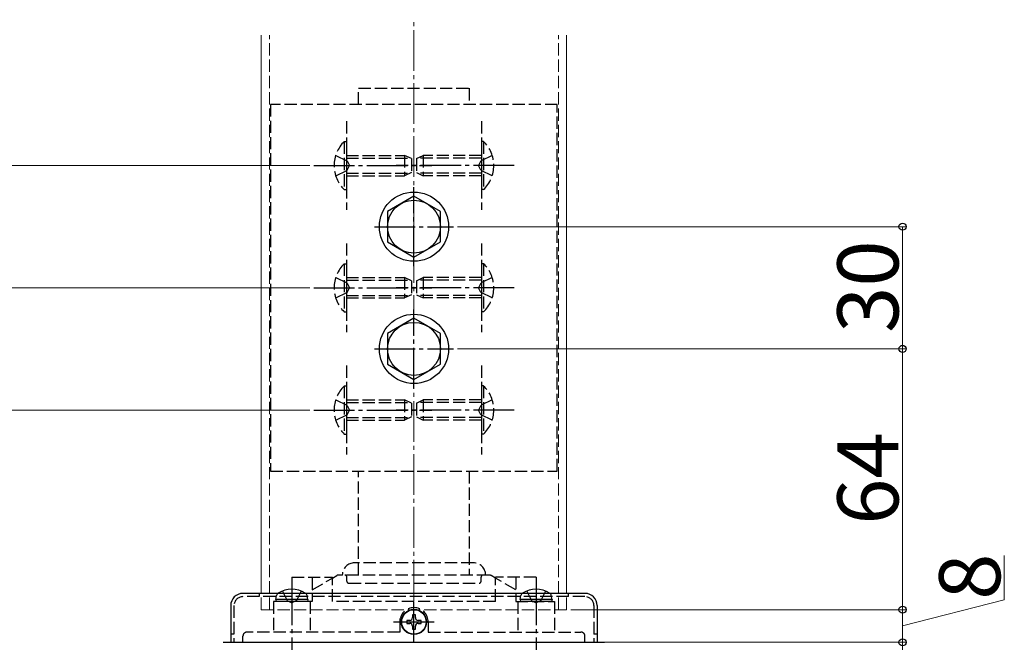
# Model space of a CAD drawing. Extents: x 0 to 1400, y 0 to 2100.
# Drawn here: x 124 to 365, y 1417 to 1570 of the extents above; entities that cross this region are included whole.
import ezdxf

# ---------------------------------------------------------------- set-up
doc = ezdxf.new("R2010")
doc.units = 0
doc.linetypes.add('YCENTER_1', pattern=[13, 10, -1, 1, -1])
doc.linetypes.add('YHIDDEN_1', pattern=[4, 3, -1])
for name, color, linetype, lineweight in [('YKK_11', 7, 'CONTINUOUS', 30), ('YKK_12', 2, 'CONTINUOUS', 13), ('YKK_13', 4, 'CONTINUOUS', 30), ('YKK_D', 6, 'CONTINUOUS', 13)]:
    doc.layers.add(name, color=color, linetype=linetype, lineweight=lineweight)
doc.styles.add('text-b', font='txt')

msp = doc.modelspace()

# ---------------------------------------------------------------- linework, layer by layer
at = {"layer": 'YKK_11', "linetype": 'ByBlock', "lineweight": -2, "ltscale": 0.5}
msp.add_line((173.67, 1417), (267.33, 1417), dxfattribs=at)
at = {"layer": 'YKK_12', "linetype": 'YCENTER_1'}
msp.add_line((220.5, 1427.21), (220.5, 1569.79), dxfattribs=at)
at = {"layer": 'YKK_12'}
for p, q in [((183, 1429), (183, 1566)), ((258, 1429), (258, 1566))]:
    msp.add_line(p, q, dxfattribs=at)
at = {"layer": 'YKK_12', "linetype": 'YHIDDEN_1'}
for p, q in [((185, 1425), (185, 1566)), ((256, 1425), (256, 1566)), ((183, 1425), (183, 1429)), ((258, 1425), (258, 1429)), ((183, 1425), (258, 1425))]:
    msp.add_line(p, q, dxfattribs=at)
at = {"layer": 'YKK_13', "linetype": 'YHIDDEN_1'}
for p, q in [((206.9, 1553), (234.1, 1553)), ((206.9, 1549), (206.9, 1553)), ((234.1, 1553), (234.1, 1549)), ((255.7, 1549), (185.3, 1549)), ((185.3, 1549), (185.3, 1459)), ((255.7, 1459), (255.7, 1549)), ((203.9, 1544.9), (203.9, 1523.1)), ((237.1, 1544.9), (237.1, 1523.1)), ((203.39, 1539.9), (203.9, 1539.9)), ((203.39, 1539.9), (203.39, 1528.1)), ((203.9, 1539.9), (203.9, 1528.1)), ((237.61, 1539.9), (237.1, 1539.9)), ((237.1, 1539.9), (237.1, 1528.1)), ((237.61, 1539.9), (237.61, 1528.1)), ((201.29, 1536.5), (204.07, 1535.15)), ((203.9, 1536.5), (218.2, 1536.5)), ((203.9, 1535.85), (219.59, 1535.85)), ((218.2, 1536.5), (218.2, 1531.5)), ((219.9, 1535.7), (218.2, 1536.5)), ((219.9, 1535.7), (219.9, 1532.3)), ((221.1, 1535.7), (222.8, 1536.5)), ((221.1, 1535.7), (221.1, 1532.3)), ((237.1, 1535.85), (221.41, 1535.85)), ((237.1, 1536.5), (222.8, 1536.5)), ((222.8, 1536.5), (222.8, 1531.5)), ((239.71, 1536.5), (236.93, 1535.15)), ((204.07, 1535.15), (204.67, 1534)), ((204.07, 1532.86), (204.67, 1534)), ((236.93, 1535.15), (236.32, 1534)), ((236.93, 1532.86), (236.32, 1534)), ((201.29, 1531.5), (204.07, 1532.86)), ((203.9, 1532.15), (219.59, 1532.15)), ((203.9, 1531.5), (218.2, 1531.5)), ((219.9, 1532.3), (218.2, 1531.5)), ((221.1, 1532.3), (222.8, 1531.5)), ((237.1, 1532.15), (221.41, 1532.15)), ((237.1, 1531.5), (222.8, 1531.5)), ((239.71, 1531.5), (236.93, 1532.86)), ((203.39, 1528.1), (203.9, 1528.1)), ((237.61, 1528.1), (237.1, 1528.1)), ((203.9, 1514.9), (203.9, 1493.1)), ((237.1, 1514.9), (237.1, 1493.1)), ((203.39, 1509.9), (203.9, 1509.9)), ((203.39, 1509.9), (203.39, 1498.1)), ((203.9, 1509.9), (203.9, 1498.1)), ((237.61, 1509.9), (237.1, 1509.9)), ((237.1, 1509.9), (237.1, 1498.1)), ((237.61, 1509.9), (237.61, 1498.1)), ((201.29, 1506.5), (204.07, 1505.15)), ((203.9, 1506.5), (218.2, 1506.5)), ((203.9, 1505.85), (219.59, 1505.85)), ((204.07, 1505.15), (204.67, 1504)), ((218.2, 1506.5), (218.2, 1501.5)), ((219.9, 1505.7), (218.2, 1506.5)), ((219.9, 1505.7), (219.9, 1502.3)), ((221.1, 1505.7), (222.8, 1506.5)), ((221.1, 1505.7), (221.1, 1502.3)), ((237.1, 1505.85), (221.41, 1505.85)), ((237.1, 1506.5), (222.8, 1506.5)), ((222.8, 1506.5), (222.8, 1501.5)), ((236.93, 1505.15), (236.32, 1504)), ((239.71, 1506.5), (236.93, 1505.15)), ((201.29, 1501.5), (204.07, 1502.86)), ((203.9, 1502.15), (219.59, 1502.15)), ((204.07, 1502.86), (204.67, 1504)), ((219.9, 1502.3), (218.2, 1501.5)), ((221.1, 1502.3), (222.8, 1501.5)), ((237.1, 1502.15), (221.41, 1502.15)), ((236.93, 1502.86), (236.32, 1504)), ((239.71, 1501.5), (236.93, 1502.86)), ((203.9, 1501.5), (218.2, 1501.5)), ((237.1, 1501.5), (222.8, 1501.5)), ((203.39, 1498.1), (203.9, 1498.1)), ((237.61, 1498.1), (237.1, 1498.1)), ((203.9, 1484.9), (203.9, 1463.1)), ((237.1, 1484.9), (237.1, 1463.1)), ((203.39, 1479.9), (203.9, 1479.9)), ((203.39, 1479.9), (203.39, 1468.1)), ((203.9, 1479.9), (203.9, 1468.1)), ((237.61, 1479.9), (237.1, 1479.9)), ((237.1, 1479.9), (237.1, 1468.1)), ((237.61, 1479.9), (237.61, 1468.1)), ((201.29, 1476.5), (204.07, 1475.15)), ((203.9, 1476.5), (218.2, 1476.5)), ((203.9, 1475.85), (219.59, 1475.85)), ((218.2, 1476.5), (218.2, 1471.5)), ((219.9, 1475.7), (218.2, 1476.5)), ((219.9, 1475.7), (219.9, 1472.3)), ((221.1, 1475.7), (222.8, 1476.5)), ((221.1, 1475.7), (221.1, 1472.3)), ((237.1, 1475.85), (221.41, 1475.85)), ((237.1, 1476.5), (222.8, 1476.5)), ((222.8, 1476.5), (222.8, 1471.5)), ((239.71, 1476.5), (236.93, 1475.15)), ((201.29, 1471.5), (204.07, 1472.86)), ((204.07, 1475.15), (204.67, 1474)), ((204.07, 1472.86), (204.67, 1474)), ((236.93, 1475.15), (236.32, 1474)), ((236.93, 1472.86), (236.32, 1474)), ((239.71, 1471.5), (236.93, 1472.86)), ((203.9, 1472.15), (219.59, 1472.15)), ((203.9, 1471.5), (218.2, 1471.5)), ((219.9, 1472.3), (218.2, 1471.5)), ((221.1, 1472.3), (222.8, 1471.5)), ((237.1, 1472.15), (221.41, 1472.15)), ((237.1, 1471.5), (222.8, 1471.5)), ((203.39, 1468.1), (203.9, 1468.1)), ((237.61, 1468.1), (237.1, 1468.1)), ((185.3, 1459), (255.7, 1459)), ((206.9, 1433.5), (206.9, 1459)), ((234.1, 1459), (234.1, 1433.5)), ((235.1, 1436.5), (205.9, 1436.5)), ((190.5, 1433), (200.5, 1433)), ((190.5, 1433), (190.5, 1430)), ((195.5, 1433), (195.5, 1427)), ((195.5, 1429.89), (200.5, 1432.77)), ((200.5, 1432.77), (201.53, 1433.37)), ((200.5, 1427), (200.5, 1433)), ((238.97, 1433.5), (202.03, 1433.5)), ((204, 1432), (204, 1433)), ((237, 1432), (237, 1433)), ((240.5, 1432.77), (239.47, 1433.37)), ((250.5, 1433), (240.5, 1433)), ((240.5, 1427), (240.5, 1433)), ((245.5, 1429.89), (240.5, 1432.77)), ((245.5, 1433), (245.5, 1427)), ((250.5, 1433), (250.5, 1430)), ((188.2, 1429.58), (189.35, 1427.26)), ((192.8, 1429.58), (191.64, 1427.26)), ((204.5, 1431.5), (236.5, 1431.5)), ((248.2, 1429.58), (249.35, 1427.26)), ((252.8, 1429.58), (251.64, 1427.26)), ((262.5, 1428.2), (178.5, 1428.2)), ((182.5, 1429), (182.5, 1428.2)), ((186, 1427), (186, 1419.5)), ((195.5, 1427), (186, 1427)), ((189.35, 1427.26), (190.5, 1426.65)), ((191.64, 1427.26), (190.5, 1426.65)), ((195, 1427), (195, 1419.5)), ((220.5, 1427), (200.5, 1427)), ((240.5, 1427), (200.5, 1427)), ((245.5, 1427), (255, 1427)), ((246, 1427), (246, 1419.5)), ((249.35, 1427.26), (250.5, 1426.65)), ((251.64, 1427.26), (250.5, 1426.65)), ((255, 1427), (255, 1419.5)), ((258.5, 1428.2), (258.5, 1429)), ((176.3, 1426), (176.3, 1417)), ((264.7, 1426), (264.7, 1417)), ((217, 1422), (217, 1419.5)), ((224, 1422), (224, 1419.5)), ((176.3, 1419), (175.5, 1419)), ((178.5, 1417), (178.5, 1418.5)), ((217, 1419.5), (179.5, 1419.5)), ((224, 1419.5), (261.5, 1419.5)), ((262.5, 1417), (262.5, 1418.5)), ((265.5, 1419), (264.7, 1419)), ((178.5, 1417), (262.5, 1417))]:
    msp.add_line(p, q, dxfattribs=at)
at = {"layer": 'YKK_13', "linetype": 'YCENTER_1'}
for p, q in [((195.9, 1534), (224.9, 1534)), ((245.1, 1534), (216.1, 1534)), ((220.5, 1509.3), (220.5, 1528.7)), ((210.8, 1519), (230.2, 1519)), ((195.9, 1504), (224.9, 1504)), ((245.1, 1504), (216.1, 1504)), ((220.5, 1479.3), (220.5, 1498.7)), ((210.8, 1489), (230.2, 1489)), ((195.9, 1474), (224.9, 1474)), ((245.1, 1474), (216.1, 1474)), ((190.5, 1431.2), (190.5, 1406.25)), ((250.5, 1431.2), (250.5, 1406.25)), ((220.5, 1417), (220.5, 1427)), ((215.5, 1422), (225.5, 1422))]:
    msp.add_line(p, q, dxfattribs=at)
at = {"layer": 'YKK_13'}
for p, q in [((220.5, 1526.51), (214, 1522.75)), ((227, 1522.75), (220.5, 1526.51)), ((214, 1522.75), (214, 1515.25)), ((227, 1515.25), (227, 1522.75)), ((214, 1515.25), (220.5, 1511.49)), ((220.5, 1511.49), (227, 1515.25)), ((220.5, 1496.51), (214, 1492.75)), ((227, 1492.75), (220.5, 1496.51)), ((214, 1492.75), (214, 1485.25)), ((227, 1485.25), (227, 1492.75)), ((214, 1485.25), (220.5, 1481.49)), ((220.5, 1481.49), (227, 1485.25)), ((262.5, 1429), (178.5, 1429)), ((186.59, 1427.5), (186.76, 1428.47)), ((194.41, 1427.5), (186.59, 1427.5)), ((186.59, 1427.5), (186.68, 1427)), ((194.32, 1427), (186.68, 1427)), ((194.41, 1427.5), (194.24, 1428.47)), ((194.41, 1427.5), (194.32, 1427)), ((246.59, 1427.5), (246.76, 1428.47)), ((254.41, 1427.5), (246.59, 1427.5)), ((246.59, 1427.5), (246.68, 1427)), ((254.32, 1427), (246.68, 1427)), ((254.41, 1427.5), (254.24, 1428.47)), ((254.41, 1427.5), (254.32, 1427)), ((175.5, 1426), (175.5, 1417)), ((265.5, 1426), (265.5, 1417)), ((218.75, 1422.35), (218.75, 1421.65)), ((219.45, 1422.35), (218.75, 1422.35)), ((220.85, 1423.75), (220.15, 1423.75)), ((220.15, 1423.75), (220.15, 1423.05)), ((220.85, 1423.05), (220.85, 1423.75)), ((222.25, 1422.35), (221.55, 1422.35)), ((222.25, 1421.65), (222.25, 1422.35)), ((218.75, 1421.65), (219.45, 1421.65)), ((220.15, 1420.95), (220.15, 1420.25)), ((220.15, 1420.25), (220.85, 1420.25)), ((220.85, 1420.25), (220.85, 1420.95)), ((221.55, 1421.65), (222.25, 1421.65)), ((175.5, 1417), (265.5, 1417))]:
    msp.add_line(p, q, dxfattribs=at)
for centre, radius in [((220.5, 1519), 8.5), ((220.5, 1519), 6.5), ((220.5, 1489), 8.5), ((220.5, 1489), 6.5), ((220.5, 1422), 3.1), ((220.5, 1422), 3)]:
    msp.add_circle(centre, radius, dxfattribs=at)
at = {"layer": 'YKK_13', "linetype": 'YHIDDEN_1'}
for centre, radius, start, end in [((209.13, 1534), 8.23, 134.2189, 225.7811), ((231.87, 1534), 8.23, 314.2189, 45.7811), ((209.13, 1504), 8.23, 134.2189, 225.7811), ((231.87, 1504), 8.23, 314.2189, 45.7811), ((209.13, 1474), 8.23, 134.2189, 225.7811), ((231.87, 1474), 8.23, 314.2189, 45.7811), ((205.9, 1433.5), 3, 90, 180), ((235.1, 1433.5), 3, 0, 90), ((202.03, 1432.5), 1, 90, 120), ((203.5, 1433), 0.5, 0, 90), ((204.5, 1432), 0.5, 180, 270), ((236.5, 1432), 0.5, 270, 0), ((237.5, 1433), 0.5, 90, 180), ((238.97, 1432.5), 1, 60, 90), ((178.5, 1426), 2.2, 90, 180), ((262.5, 1426), 2.2, 0, 90), ((220.5, 1422), 3.5, 0, 180), ((179.5, 1418.5), 1, 90, 180), ((261.5, 1418.5), 1, 0, 90)]:
    msp.add_arc(centre, radius, start, end, dxfattribs=at)
at = {"layer": 'YKK_13'}
for centre, radius, start, end in [((190.5, 1423.5), 6.5, 59.3641, 120.6359), ((250.5, 1423.5), 6.5, 59.3641, 120.6359), ((178.5, 1426), 3, 90, 180), ((187.65, 1428.32), 0.9, 120.6359, 170), ((193.35, 1428.32), 0.9, 10, 59.3641), ((247.65, 1428.32), 0.9, 120.6359, 170), ((253.35, 1428.32), 0.9, 10, 59.3641), ((262.5, 1426), 3, 0, 90), ((219.45, 1423.05), 0.7, 270, 0), ((221.55, 1423.05), 0.7, 180, 270), ((219.45, 1420.95), 0.7, 0, 90), ((221.55, 1420.95), 0.7, 90, 180)]:
    msp.add_arc(centre, radius, start, end, dxfattribs=at)
at = {"layer": 'YKK_D'}
for p, q in [((194.9, 1534), (99.5, 1534)), ((231.2, 1519), (341.5, 1519)), ((340.5, 1489), (340.5, 1519)), ((194.9, 1504), (99.5, 1504)), ((194.9, 1504), (99.5, 1504)), ((231.2, 1489), (341.5, 1489)), ((231.2, 1489), (341.5, 1489)), ((340.5, 1489), (340.5, 1425)), ((194.9, 1474), (99.5, 1474)), ((194.9, 1474), (99.5, 1474)), ((365.5, 1427.44), (365.5, 1438.31)), ((340.5, 1421), (365.5, 1427.44)), ((259, 1425), (341.5, 1425)), ((259, 1425), (341.5, 1425)), ((340.5, 1425), (340.5, 1417)), ((266.5, 1417), (341.5, 1417)), ((278.6, 1417), (341.5, 1417)), ((340.5, 1417), (340.5, 1397))]:
    msp.add_line(p, q, dxfattribs=at)
at = {"layer": 'YKK_D', "linetype": 'ByBlock', "lineweight": -2}
for centre in [(340.5, 1519), (340.5, 1489), (340.5, 1489), (340.5, 1425), (340.5, 1425), (340.5, 1417)]:
    msp.add_circle(centre, 0.875, dxfattribs=at)

# ---------------------------------------------------------------- texts
at = {"layer": 'YKK_D', "style": 'text-b'}
for s, p in [('30', (339.5, 1492.92)), ('64', (339.5, 1445.84)), ('8', (364.5, 1427.42))]:
    msp.add_text(s, height=15, rotation=90, dxfattribs=at).set_placement(p)

doc.saveas('drawing.dxf')
